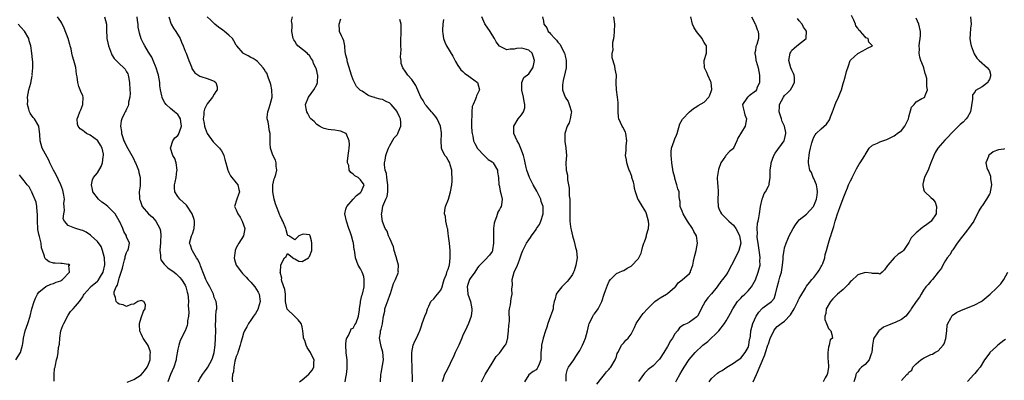
# Model space of a CAD drawing. Units: inches. Extents: x 2562000 to 2565000, y 1542000 to 1545000.
# Drawn here: x 2562918 to 2563187, y 1542191 to 1542290 of the extents above; entities that cross this region are included whole.
import ezdxf

# ---------------------------------------------------------------- set-up
doc = ezdxf.new("R2010")
doc.units = ezdxf.units.IN
doc.header["$MEASUREMENT"] = 0
doc.layers.add('LD25621542_2ft', color=40, linetype='Continuous')

msp = doc.modelspace()

# ---------------------------------------------------------------- linework, layer by layer
at = {"layer": 'LD25621542_2ft'}
for points, elevation in [([(2562947.12, 1542190.88), (2562949, 1542191.68), (2562951, 1542192.96), (2562951.94, 1542194.06), (2562952.6, 1542195), (2562953, 1542195.83), (2562953.45, 1542197), (2562953.49, 1542198.51), (2562953.54, 1542199), (2562953.45, 1542199.45), (2562953, 1542200.69), (2562952.91, 1542200.91), (2562951.49, 1542203), (2562951.36, 1542203.36), (2562951, 1542204.13), (2562950.69, 1542204.69), (2562950.58, 1542205), (2562950.57, 1542206.57), (2562950.5, 1542207), (2562951, 1542208.54), (2562951.64, 1542210.36), (2562952.12, 1542211), (2562952.17, 1542212.17), (2562951.73, 1542213), (2562951, 1542213.31), (2562950.08, 1542213), (2562949, 1542212.32), (2562948.18, 1542212.18), (2562947, 1542211.64), (2562946.05, 1542212.05), (2562945, 1542212.27), (2562944.57, 1542212.57), (2562944.14, 1542213), (2562943.93, 1542214.07), (2562943.56, 1542215), (2562943.64, 1542215.64), (2562944.12, 1542217), (2562944.48, 1542217.52), (2562944.88, 1542219), (2562945, 1542219.4), (2562945.55, 1542221), (2562945.88, 1542222.12), (2562946.06, 1542223), (2562946.46, 1542224.46), (2562946.58, 1542225), (2562946.64, 1542225.36), (2562947, 1542226.4), (2562947.19, 1542226.81), (2562947.36, 1542227), (2562947.49, 1542227.49), (2562947.82, 1542229), (2562947, 1542230.73), (2562946.93, 1542231), (2562946.22, 1542232.22), (2562945.95, 1542233), (2562945.13, 1542234.87), (2562945, 1542235.12), (2562943.86, 1542237), (2562943, 1542237.97), (2562942.45, 1542238.45), (2562941.84, 1542239), (2562941, 1542239.72), (2562940.22, 1542240.22), (2562939.33, 1542241), (2562937.8, 1542243), (2562937.67, 1542243.67), (2562937.38, 1542245), (2562937.68, 1542246.32), (2562937.97, 1542247), (2562939, 1542248.24), (2562940.05, 1542249.95), (2562940.41, 1542251), (2562940.61, 1542252.61), (2562940.71, 1542253), (2562940.65, 1542253.35), (2562940.31, 1542255), (2562939.85, 1542255.85), (2562939.1, 1542257), (2562939, 1542257.12), (2562937, 1542258.57), (2562936.04, 1542259), (2562935.44, 1542259.44), (2562935, 1542259.87), (2562934.33, 1542260.33), (2562933.72, 1542261), (2562933.61, 1542261.61), (2562933.46, 1542263), (2562933.72, 1542263.72), (2562934.23, 1542265), (2562934.5, 1542265.5), (2562935.07, 1542266.93), (2562935.1, 1542269), (2562935, 1542269.33), (2562934.49, 1542270.49), (2562934.34, 1542271), (2562933.93, 1542271.93), (2562933.62, 1542273), (2562933.44, 1542274.56), (2562933.3, 1542275.3), (2562933.07, 1542277.07), (2562932.56, 1542279), (2562932.18, 1542280.18), (2562932.02, 1542281), (2562931.82, 1542282.18), (2562931.6, 1542283), (2562931.43, 1542283.43), (2562931, 1542285), (2562929.91, 1542287.91), (2562929.28, 1542289.28), (2562929, 1542289.74), (2562928.11, 1542291)], 8562), ([(2562940.98, 1542291), (2562941.49, 1542289), (2562941.54, 1542287.54), (2562941.49, 1542287), (2562941.61, 1542285.61), (2562941.6, 1542285), (2562941.87, 1542283.87), (2562942.03, 1542283), (2562942.84, 1542280.84), (2562943, 1542280.6), (2562943.57, 1542279.57), (2562945, 1542278.2), (2562946.29, 1542277), (2562946.6, 1542276.6), (2562947, 1542275.92), (2562947.32, 1542275.32), (2562947.45, 1542275), (2562947.5, 1542274.5), (2562947.75, 1542273), (2562947.85, 1542271), (2562947.94, 1542270.06), (2562947.86, 1542269), (2562947.56, 1542267.56), (2562947.55, 1542267), (2562947.4, 1542266.6), (2562947, 1542265.69), (2562946.75, 1542265.25), (2562946.63, 1542265), (2562946.37, 1542264.37), (2562945.66, 1542263), (2562945.48, 1542262.52), (2562945.31, 1542261), (2562945.57, 1542259.57), (2562945.57, 1542259), (2562945.84, 1542258.16), (2562946.29, 1542257), (2562946.53, 1542256.53), (2562947, 1542255.52), (2562948.45, 1542253), (2562949, 1542251.96), (2562949.29, 1542251.29), (2562949.44, 1542251), (2562949.88, 1542249.88), (2562950.26, 1542249), (2562950.38, 1542248.38), (2562950.73, 1542247), (2562950.71, 1542246.71), (2562950.73, 1542245), (2562950.68, 1542244.68), (2562950.48, 1542243), (2562950.49, 1542241.51), (2562950.54, 1542241), (2562950.7, 1542240.7), (2562951.3, 1542239), (2562952.99, 1542237), (2562954.07, 1542236.07), (2562955.03, 1542235.03), (2562956.12, 1542233), (2562956.32, 1542232.32), (2562956.39, 1542231), (2562956.29, 1542229.71), (2562956.27, 1542229), (2562956.14, 1542228.14), (2562956.06, 1542227), (2562956.27, 1542225.73), (2562956.25, 1542225), (2562956.41, 1542224.41), (2562957.25, 1542223.25), (2562958.27, 1542222.27), (2562960.02, 1542221), (2562960.56, 1542220.56), (2562961, 1542220.17), (2562961.6, 1542219.6), (2562962.05, 1542219), (2562963, 1542217.5), (2562963.22, 1542217), (2562963.56, 1542215.56), (2562963.73, 1542215), (2562963.85, 1542214.15), (2562963.9, 1542213), (2562963.87, 1542211.87), (2562963.98, 1542210.02), (2562963.91, 1542209), (2562963.68, 1542207.68), (2562963.66, 1542207), (2562963.54, 1542206.46), (2562963, 1542204.97), (2562961.66, 1542202.35), (2562961.25, 1542201), (2562961, 1542199.98), (2562960.58, 1542197.42), (2562960.54, 1542197), (2562959.96, 1542195), (2562959.03, 1542193), (2562958.3, 1542191)], 8560), ([(2562966.56, 1542191), (2562967, 1542191.8), (2562967.78, 1542193), (2562968.27, 1542193.73), (2562969, 1542194.7), (2562969.2, 1542195), (2562970.28, 1542197), (2562970.48, 1542197.52), (2562970.91, 1542199), (2562971.21, 1542201), (2562971.36, 1542203), (2562971.37, 1542205), (2562971.31, 1542206.69), (2562971.33, 1542207), (2562971.42, 1542207.42), (2562971.43, 1542209), (2562971.52, 1542210.48), (2562971.71, 1542211), (2562971.67, 1542211.67), (2562971.54, 1542213), (2562971, 1542214.14), (2562970.75, 1542215), (2562969.77, 1542217), (2562969, 1542218.31), (2562968.69, 1542219), (2562968.21, 1542220.21), (2562967.23, 1542222.77), (2562967.12, 1542223.12), (2562967, 1542223.34), (2562966.5, 1542224.5), (2562966.16, 1542225), (2562965, 1542226.88), (2562964.9, 1542227), (2562964.46, 1542228.46), (2562964.22, 1542229), (2562964.78, 1542231), (2562965, 1542231.52), (2562965.5, 1542233), (2562965.59, 1542234.41), (2562965.55, 1542235), (2562965.44, 1542235.44), (2562964.96, 1542237), (2562963.36, 1542239.36), (2562961.57, 1542241), (2562961, 1542241.81), (2562960.23, 1542243), (2562960.1, 1542244.1), (2562960.1, 1542245), (2562960.32, 1542245.68), (2562960.54, 1542247), (2562960.78, 1542248.78), (2562960.82, 1542249), (2562960.54, 1542251), (2562960.15, 1542252.15), (2562959.69, 1542253), (2562958.99, 1542255), (2562959.62, 1542257), (2562960.21, 1542257.79), (2562961, 1542258.48), (2562961.21, 1542258.79), (2562961.32, 1542259), (2562961.46, 1542259.46), (2562961.99, 1542261), (2562961.8, 1542262.2), (2562961.71, 1542263), (2562961.5, 1542263.5), (2562961, 1542264.21), (2562960.55, 1542264.55), (2562960.06, 1542265), (2562959, 1542265.84), (2562957.81, 1542267), (2562957.42, 1542267.42), (2562956.75, 1542268.75), (2562956.7, 1542269), (2562956.66, 1542269.34), (2562956.27, 1542271), (2562956.1, 1542272.1), (2562956.05, 1542273), (2562955.73, 1542275), (2562955.57, 1542275.57), (2562955.1, 1542277), (2562954.25, 1542279), (2562953.91, 1542279.91), (2562953.16, 1542281), (2562953, 1542281.29), (2562951.95, 1542283), (2562951.63, 1542283.63), (2562950.98, 1542284.98), (2562950.5, 1542286.5), (2562950.45, 1542287), (2562950.19, 1542288.19), (2562950.15, 1542289), (2562949.96, 1542289.96), (2562949.85, 1542291)], 8558), ([(2562958.51, 1542291), (2562959.22, 1542289), (2562959.87, 1542287.87), (2562960.45, 1542287), (2562961.62, 1542285), (2562962.01, 1542284.01), (2562962.47, 1542283), (2562963, 1542281.59), (2562963.28, 1542281), (2562964.07, 1542279), (2562964.71, 1542277.29), (2562964.85, 1542276.85), (2562965, 1542276.59), (2562965.66, 1542275.66), (2562967, 1542274.76), (2562967.33, 1542274.67), (2562969, 1542274.09), (2562970.5, 1542273.5), (2562971, 1542273.32), (2562971.44, 1542273), (2562971.81, 1542271.81), (2562971.81, 1542271), (2562971.45, 1542270.55), (2562971, 1542269.78), (2562970.51, 1542269), (2562969, 1542267.19), (2562968.28, 1542265.72), (2562968.14, 1542265), (2562968.09, 1542264.09), (2562967.98, 1542263), (2562968.22, 1542261.78), (2562968.34, 1542261), (2562968.45, 1542260.45), (2562969.01, 1542259), (2562970.7, 1542256.7), (2562971, 1542256.46), (2562971.69, 1542255.69), (2562972.43, 1542255), (2562973, 1542254.27), (2562973.43, 1542253.43), (2562973.63, 1542253), (2562973.9, 1542251.9), (2562974.11, 1542251), (2562974.65, 1542249), (2562974.75, 1542248.75), (2562975, 1542248.33), (2562975.43, 1542247.43), (2562975.8, 1542247), (2562977, 1542245.47), (2562977.4, 1542245), (2562977.67, 1542243.67), (2562977.89, 1542243), (2562977.65, 1542242.35), (2562977.11, 1542241), (2562976.51, 1542239), (2562977, 1542238.1), (2562977.41, 1542237), (2562978.07, 1542236.07), (2562978.65, 1542235), (2562979.33, 1542233), (2562979.01, 1542231), (2562977.71, 1542229), (2562977, 1542227.69), (2562976.72, 1542227), (2562976.48, 1542225.52), (2562976.44, 1542225), (2562976.55, 1542224.55), (2562977, 1542223), (2562978.39, 1542221), (2562978.68, 1542220.68), (2562979, 1542220.41), (2562979.68, 1542219.68), (2562980.25, 1542219), (2562981, 1542218.28), (2562982.09, 1542217), (2562983, 1542215.54), (2562983.2, 1542215.2), (2562983.27, 1542215), (2562983.51, 1542213), (2562983, 1542211.14), (2562982.95, 1542211), (2562982.24, 1542209.76), (2562981.69, 1542209), (2562981, 1542207.89), (2562980.35, 1542207), (2562979.9, 1542206.1), (2562979.25, 1542205), (2562979, 1542204.34), (2562978.6, 1542203), (2562978.27, 1542201.73), (2562978.11, 1542201), (2562977.61, 1542199.61), (2562977.42, 1542199), (2562977.34, 1542198.66), (2562977, 1542197.9), (2562976.62, 1542196.62), (2562976.29, 1542195), (2562976.22, 1542193.78), (2562976.01, 1542193), (2562975.85, 1542191.85), (2562975.99, 1542191)], 8556), ([(2562994.3, 1542191), (2562995, 1542191.52), (2562996.87, 1542193.13), (2562997.76, 1542194.24), (2562998.23, 1542195), (2562998.2, 1542196.2), (2562998.27, 1542197), (2562997.82, 1542197.82), (2562997.32, 1542199), (2562996.41, 1542200.41), (2562996.11, 1542201), (2562995.72, 1542202.28), (2562995.43, 1542203), (2562995.35, 1542203.35), (2562995.22, 1542205), (2562995, 1542206.1), (2562994.73, 1542207), (2562993.97, 1542207.97), (2562993, 1542208.92), (2562992.89, 1542209), (2562990.93, 1542210.93), (2562990.54, 1542212.54), (2562990.51, 1542213), (2562990.47, 1542214.47), (2562990.43, 1542215), (2562990.29, 1542216.29), (2562989.47, 1542218.53), (2562989.39, 1542219), (2562989.43, 1542219.43), (2562989.04, 1542221), (2562989.06, 1542221.06), (2562989.16, 1542223), (2562989.4, 1542223.4), (2562990.21, 1542225), (2562990.64, 1542225.36), (2562991, 1542226.12), (2562992.74, 1542224.74), (2562993, 1542224.69), (2562994.09, 1542224.09), (2562995, 1542223.97), (2562996.72, 1542225), (2562996.84, 1542225.16), (2562997, 1542225.29), (2562997.63, 1542227), (2562997.69, 1542229), (2562997.61, 1542229.61), (2562997.21, 1542231), (2562997.15, 1542231.15), (2562997, 1542231.28), (2562995.41, 1542231.41), (2562995, 1542231.38), (2562994.13, 1542231), (2562993.53, 1542230.47), (2562993, 1542229.94), (2562991.38, 1542231), (2562991.11, 1542231.11), (2562991, 1542231.25), (2562990.62, 1542232.62), (2562990.53, 1542233), (2562989.72, 1542235), (2562989.49, 1542235.49), (2562989, 1542236.49), (2562988.86, 1542236.86), (2562988.65, 1542237.35), (2562987.99, 1542239), (2562987.76, 1542239.76), (2562987.33, 1542241), (2562986.97, 1542243), (2562987.01, 1542245), (2562987.38, 1542246.62), (2562987.55, 1542247), (2562987.83, 1542247.83), (2562988.11, 1542249), (2562987.95, 1542250.05), (2562987.96, 1542251), (2562987.73, 1542251.73), (2562987, 1542253.13), (2562986.39, 1542255), (2562986.28, 1542256.28), (2562986.24, 1542257), (2562986.24, 1542257.76), (2562986.28, 1542259), (2562986.01, 1542260.01), (2562985.93, 1542261), (2562985.74, 1542262.26), (2562985.48, 1542263), (2562985.47, 1542263.47), (2562985.62, 1542265), (2562985.98, 1542266.02), (2562986.28, 1542267), (2562986.84, 1542269), (2562986.77, 1542271), (2562986.45, 1542272.45), (2562986.28, 1542273), (2562985.78, 1542274.22), (2562985.56, 1542275), (2562985.41, 1542275.41), (2562985, 1542276.01), (2562984.63, 1542276.63), (2562984.37, 1542277), (2562982.77, 1542278.77), (2562982.47, 1542279), (2562981.58, 1542279.58), (2562981, 1542279.87), (2562980.28, 1542280.28), (2562979, 1542280.9), (2562978.88, 1542281), (2562977.16, 1542283), (2562977, 1542283.25), (2562976.36, 1542284.36), (2562975.93, 1542285), (2562975, 1542285.98), (2562973.76, 1542287), (2562973.36, 1542287.36), (2562972.17, 1542288.17), (2562971.12, 1542289), (2562970.02, 1542290.02), (2562969.06, 1542291)], 8554), ([(2563006.75, 1542191), (2563007, 1542192.15), (2563007.17, 1542193), (2563007.36, 1542194.64), (2563007.38, 1542195), (2563007.38, 1542195.38), (2563007.32, 1542197), (2563007.06, 1542198.94), (2563007.07, 1542199.07), (2563006.95, 1542200.95), (2563006.93, 1542201.07), (2563007, 1542201.51), (2563007.17, 1542202.84), (2563007.24, 1542203), (2563007.72, 1542203.72), (2563008.28, 1542205), (2563008.47, 1542205.53), (2563009, 1542205.67), (2563009.42, 1542206.58), (2563009.69, 1542207), (2563010.2, 1542208.2), (2563010.45, 1542209), (2563010.71, 1542210.71), (2563010.72, 1542211), (2563011, 1542212.77), (2563011.02, 1542213), (2563011.38, 1542214.62), (2563011.56, 1542215), (2563012.03, 1542217), (2563012.03, 1542217.97), (2563011.99, 1542219), (2563011.85, 1542219.85), (2563011.46, 1542221), (2563011, 1542221.96), (2563010.36, 1542223), (2563009.59, 1542225), (2563009.45, 1542226.55), (2563009.38, 1542227), (2563009.28, 1542227.28), (2563009.09, 1542229), (2563009.06, 1542229.06), (2563009, 1542229.25), (2563008.55, 1542231), (2563008.12, 1542232.12), (2563007.82, 1542233), (2563007.11, 1542235), (2563006.72, 1542237), (2563007, 1542238.3), (2563007.14, 1542238.86), (2563007.2, 1542239), (2563008.95, 1542241.05), (2563009.92, 1542242.08), (2563011, 1542242.88), (2563011.13, 1542243), (2563011.95, 1542245), (2563011, 1542246.37), (2563010.32, 1542247), (2563009.46, 1542247.46), (2563009, 1542247.92), (2563008.36, 1542248.36), (2563007.89, 1542249), (2563007.76, 1542250.24), (2563007.47, 1542251), (2563007.47, 1542251.47), (2563007.65, 1542253), (2563007.75, 1542254.25), (2563007.86, 1542255), (2563007.99, 1542255.99), (2563007.91, 1542257), (2563007.06, 1542259), (2563007, 1542259.05), (2563005.62, 1542259.62), (2563005, 1542259.79), (2563003.93, 1542259.93), (2563003, 1542260.04), (2563002.16, 1542260.16), (2563001, 1542260.43), (2563000.6, 1542260.6), (2562999.75, 1542261), (2562999, 1542261.5), (2562998.28, 1542262.28), (2562997.37, 1542263), (2562997.24, 1542263.24), (2562997, 1542263.56), (2562996.54, 1542264.54), (2562996.27, 1542265), (2562996.13, 1542265.87), (2562995.98, 1542267), (2562996.73, 1542269), (2562998.24, 1542271), (2562999, 1542272.46), (2562999.23, 1542273), (2562999.31, 1542275), (2562999.22, 1542275.22), (2562999, 1542276.2), (2562998.82, 1542276.82), (2562998.8, 1542277), (2562998.16, 1542278.16), (2562997.93, 1542279), (2562997.53, 1542279.53), (2562997, 1542280.34), (2562996.69, 1542280.69), (2562996.38, 1542281), (2562993.86, 1542283), (2562993.46, 1542283.46), (2562993, 1542284.28), (2562992.72, 1542284.72), (2562992.57, 1542285), (2562992.22, 1542287), (2562992.29, 1542288.29), (2562992.25, 1542289), (2562992.14, 1542289.86), (2562992.37, 1542291)], 8552), ([(2563016.47, 1542191), (2563016.51, 1542193), (2563016.61, 1542193.39), (2563017, 1542195.47), (2563017.24, 1542197), (2563017.09, 1542199.09), (2563016.65, 1542200.65), (2563016.43, 1542201.57), (2563016.19, 1542203), (2563016.43, 1542204.43), (2563016.46, 1542205), (2563016.6, 1542205.4), (2563017, 1542206.89), (2563017.04, 1542207), (2563017.31, 1542209), (2563017.66, 1542210.34), (2563017.67, 1542211), (2563018.01, 1542212.01), (2563018.58, 1542213.42), (2563019, 1542214.72), (2563019.18, 1542215.18), (2563020.02, 1542217.98), (2563020.54, 1542219), (2563021.35, 1542221), (2563021.33, 1542221.33), (2563021.4, 1542223), (2563020.85, 1542224.85), (2563020.84, 1542225), (2563020.78, 1542225.22), (2563020.23, 1542227), (2563019.97, 1542227.97), (2563019, 1542230.28), (2563018.67, 1542231), (2563018.26, 1542232.26), (2563017.76, 1542233), (2563017.04, 1542234.96), (2563016.76, 1542237), (2563016.82, 1542237.18), (2563017, 1542238.46), (2563017.12, 1542239.12), (2563017.93, 1542241), (2563018.28, 1542241.72), (2563018.45, 1542243), (2563018.44, 1542244.44), (2563018.49, 1542245), (2563018.36, 1542245.64), (2563018.18, 1542247), (2563018.07, 1542248.07), (2563017.74, 1542249), (2563017.57, 1542250.43), (2563017.59, 1542251), (2563017.75, 1542251.75), (2563017.94, 1542253), (2563018.17, 1542253.83), (2563018.63, 1542255), (2563019, 1542255.74), (2563020.15, 1542257.85), (2563021, 1542258.7), (2563021.18, 1542259), (2563021.33, 1542259.33), (2563022.03, 1542261), (2563022.01, 1542262.01), (2563021.96, 1542263), (2563021.61, 1542263.61), (2563021.04, 1542265), (2563021, 1542265.06), (2563019.36, 1542267), (2563019, 1542267.35), (2563017.84, 1542267.84), (2563017, 1542268.29), (2563016.38, 1542268.38), (2563015, 1542268.83), (2563014.86, 1542268.86), (2563014.48, 1542269), (2563013.31, 1542269.31), (2563013, 1542269.5), (2563011.43, 1542270.57), (2563011, 1542270.82), (2563010.9, 1542270.9), (2563010.82, 1542271), (2563009.93, 1542271.93), (2563009, 1542273.7), (2563008.52, 1542275), (2563008.15, 1542276.15), (2563007.41, 1542278.59), (2563007.32, 1542279), (2563007.3, 1542279.3), (2563007, 1542280.47), (2563006.92, 1542280.92), (2563006.88, 1542281), (2563006.83, 1542281.17), (2563006.66, 1542283), (2563006.42, 1542284.42), (2563006.16, 1542285), (2563005.77, 1542285.77), (2563005.27, 1542287), (2563005.21, 1542287.21), (2563005.12, 1542289), (2563005.58, 1542290.42)], 8550), ([(2563025.22, 1542191), (2563025.16, 1542195.16), (2563025.05, 1542197), (2563025, 1542199), (2563025.39, 1542201), (2563025.84, 1542202.16), (2563026.34, 1542203), (2563027, 1542204.63), (2563027.19, 1542205), (2563027.64, 1542206.36), (2563027.84, 1542207), (2563028.6, 1542209), (2563029, 1542210.02), (2563029.34, 1542211), (2563029.72, 1542211.72), (2563030.25, 1542213), (2563031, 1542213.78), (2563031.55, 1542214.45), (2563032.06, 1542215), (2563033, 1542216.12), (2563033.33, 1542217), (2563033.65, 1542218.35), (2563033.88, 1542219), (2563034.52, 1542220.52), (2563034.68, 1542221.32), (2563035, 1542221.9), (2563035.22, 1542222.78), (2563035.32, 1542223), (2563035.51, 1542225), (2563035.49, 1542226.51), (2563035.47, 1542227), (2563035.31, 1542229), (2563035.06, 1542230.94), (2563035.06, 1542231.06), (2563035, 1542231.41), (2563034.83, 1542232.83), (2563034.78, 1542233), (2563034.66, 1542233.34), (2563034.37, 1542235), (2563034.25, 1542236.25), (2563033.94, 1542237), (2563034.01, 1542237.99), (2563034.19, 1542239), (2563035.04, 1542241), (2563035.64, 1542243), (2563035.94, 1542245), (2563036.04, 1542245.96), (2563036.06, 1542247), (2563035.98, 1542247.98), (2563035.98, 1542249), (2563035.55, 1542250.45), (2563035.41, 1542251), (2563035, 1542251.7), (2563034.5, 1542252.5), (2563034.09, 1542253), (2563033.26, 1542254.74), (2563033.12, 1542255), (2563033.1, 1542255.1), (2563033.08, 1542257), (2563033.18, 1542258.82), (2563033.17, 1542259), (2563033.16, 1542259.16), (2563032.89, 1542261), (2563031.98, 1542263), (2563031.57, 1542263.57), (2563030.66, 1542264.66), (2563030.39, 1542265), (2563029, 1542266.6), (2563028.68, 1542267), (2563028.08, 1542268.08), (2563027.53, 1542269), (2563026.15, 1542272.15), (2563025, 1542273.78), (2563023.95, 1542275), (2563023.55, 1542275.55), (2563023, 1542276.36), (2563022.73, 1542276.73), (2563022.57, 1542277), (2563022.15, 1542278.15), (2563022.07, 1542279), (2563021.94, 1542279.93), (2563022.04, 1542281), (2563022.1, 1542281.9), (2563022.05, 1542283), (2563022.06, 1542285), (2563022.12, 1542286.12), (2563022.14, 1542287), (2563022.09, 1542289), (2563021.74, 1542290.26)], 8548), ([(2563033.73, 1542290.27), (2563033.46, 1542289), (2563033.41, 1542287.41), (2563033.43, 1542287), (2563033.55, 1542286.45), (2563033.72, 1542285), (2563034.02, 1542284.02), (2563034.49, 1542283), (2563036.23, 1542280.23), (2563037, 1542278.71), (2563037.62, 1542277.62), (2563038.06, 1542277), (2563038.47, 1542276.47), (2563039, 1542276.01), (2563039.5, 1542275.5), (2563040.27, 1542275), (2563041, 1542274.44), (2563042.95, 1542273), (2563043.55, 1542271), (2563043.34, 1542270.66), (2563042.69, 1542269.31), (2563042.63, 1542269), (2563042.45, 1542268.45), (2563041.78, 1542267), (2563041.57, 1542266.43), (2563041.44, 1542265), (2563041.44, 1542263.44), (2563041.38, 1542263), (2563041.38, 1542262.62), (2563041.39, 1542261), (2563041.44, 1542259.45), (2563041.49, 1542259), (2563041.67, 1542258.33), (2563041.93, 1542257), (2563042.27, 1542256.27), (2563043, 1542254.95), (2563044.77, 1542253), (2563044.87, 1542252.87), (2563045.93, 1542251.93), (2563047, 1542251.23), (2563047.25, 1542251), (2563048.42, 1542249), (2563048.47, 1542248.47), (2563048.71, 1542247), (2563048.85, 1542245), (2563048.87, 1542244.87), (2563049, 1542244.38), (2563049.23, 1542243.23), (2563049.41, 1542242.59), (2563049.73, 1542241), (2563049.51, 1542239.51), (2563049.47, 1542239), (2563049.28, 1542238.72), (2563049, 1542238.2), (2563048.53, 1542237.47), (2563048.21, 1542236.21), (2563047.7, 1542235), (2563047.55, 1542234.45), (2563047.41, 1542233), (2563047.4, 1542231.4), (2563047.38, 1542231), (2563047.4, 1542229), (2563047.12, 1542227.12), (2563047.11, 1542227), (2563047.09, 1542226.91), (2563047, 1542226.71), (2563046.31, 1542225.69), (2563045, 1542224.34), (2563043.32, 1542222.68), (2563043, 1542222.26), (2563042.27, 1542221), (2563041, 1542219.32), (2563040.82, 1542219), (2563040.38, 1542217.62), (2563040.17, 1542217), (2563040.24, 1542216.24), (2563040.38, 1542215), (2563041.04, 1542213), (2563041.47, 1542211), (2563041.46, 1542210.54), (2563041.28, 1542209), (2563040.53, 1542207), (2563040.05, 1542205.95), (2563039.57, 1542205), (2563039, 1542203.78), (2563038.69, 1542203), (2563037.84, 1542201), (2563036.9, 1542199), (2563036.32, 1542197.68), (2563035.94, 1542197), (2563035.01, 1542194.99), (2563034.34, 1542193.66), (2563033.96, 1542193), (2563033.55, 1542191.55), (2563033.34, 1542191)], 8546), ([(2563044.09, 1542191), (2563045.07, 1542193), (2563047, 1542196.1), (2563048.09, 1542197.91), (2563049, 1542198.82), (2563050.6, 1542201), (2563050.73, 1542201.27), (2563051, 1542202), (2563051.22, 1542202.78), (2563051.27, 1542203), (2563051.31, 1542203.31), (2563051.5, 1542205), (2563051.56, 1542206.44), (2563051.64, 1542207), (2563051.7, 1542207.7), (2563051.62, 1542210.38), (2563051.73, 1542211), (2563052.06, 1542212.06), (2563052.21, 1542213.79), (2563052.51, 1542215), (2563052.38, 1542216.38), (2563052.43, 1542217), (2563052.53, 1542217.47), (2563052.48, 1542219), (2563053, 1542221), (2563053.93, 1542223), (2563054.45, 1542224.45), (2563054.67, 1542225), (2563055, 1542226.07), (2563055.39, 1542227), (2563056.41, 1542229), (2563057, 1542229.88), (2563057.51, 1542230.49), (2563057.78, 1542231), (2563059, 1542232.73), (2563059.17, 1542233), (2563059.91, 1542234.09), (2563060.31, 1542235), (2563060.96, 1542237), (2563060.93, 1542239), (2563060.44, 1542240.44), (2563060.29, 1542241), (2563059.23, 1542243.23), (2563058.19, 1542245), (2563057.2, 1542247), (2563056.49, 1542249), (2563056.27, 1542249.73), (2563056.01, 1542251), (2563055.89, 1542251.89), (2563055.55, 1542253), (2563054.88, 1542254.88), (2563054.26, 1542256.26), (2563053.82, 1542257), (2563052.94, 1542259), (2563052.95, 1542261), (2563054.15, 1542263), (2563055, 1542264.17), (2563055.56, 1542265), (2563055.92, 1542266.08), (2563055.93, 1542267), (2563055.76, 1542267.76), (2563055.58, 1542269), (2563055.13, 1542270.87), (2563055.11, 1542271), (2563055.16, 1542271.16), (2563055.09, 1542273), (2563055.63, 1542274.37), (2563057, 1542275.36), (2563058.13, 1542277), (2563058.33, 1542277.67), (2563058.62, 1542279), (2563058.21, 1542280.21), (2563057.91, 1542281), (2563057, 1542281.87), (2563055.76, 1542282.24), (2563055, 1542282.42), (2563053.69, 1542282.31), (2563053, 1542282.13), (2563051.88, 1542282.12), (2563051, 1542281.93), (2563049, 1542282.94), (2563048.11, 1542284.11), (2563047.67, 1542285), (2563047, 1542286), (2563046.47, 1542287), (2563045, 1542289.09), (2563044.15, 1542291)], 8544), ([(2563060.77, 1542291), (2563061, 1542289.78), (2563061.09, 1542289), (2563061.94, 1542287.94), (2563062.3, 1542287), (2563062.68, 1542286.68), (2563063, 1542286.29), (2563064.12, 1542285), (2563064.57, 1542284.57), (2563065, 1542284.04), (2563065.52, 1542283.52), (2563066.83, 1542281), (2563067, 1542280.31), (2563067.28, 1542279), (2563067.28, 1542278.72), (2563067.23, 1542277), (2563067, 1542275.82), (2563066.46, 1542273.54), (2563066.3, 1542273), (2563066.28, 1542272.28), (2563066.26, 1542271), (2563067, 1542269), (2563067.75, 1542267.75), (2563068.1, 1542267), (2563068.67, 1542265), (2563068.58, 1542264.58), (2563068.38, 1542263), (2563068.05, 1542261.95), (2563067.53, 1542261), (2563066.9, 1542259), (2563066.88, 1542257.12), (2563066.86, 1542257), (2563066.86, 1542256.86), (2563067.12, 1542255.12), (2563067.15, 1542255), (2563067.3, 1542253), (2563067.19, 1542251), (2563067.27, 1542249), (2563067.57, 1542247.57), (2563067.61, 1542247), (2563067.64, 1542246.36), (2563068.07, 1542244.07), (2563068.07, 1542241.93), (2563068.21, 1542241), (2563068.28, 1542240.28), (2563068.29, 1542239), (2563068.26, 1542237.74), (2563068.28, 1542236.28), (2563068.26, 1542235), (2563068.42, 1542233.58), (2563068.51, 1542233), (2563068.62, 1542232.62), (2563068.98, 1542231), (2563069.43, 1542229.43), (2563069.79, 1542227.79), (2563070.03, 1542227), (2563070.17, 1542225.83), (2563070.23, 1542225), (2563069.93, 1542223), (2563069.4, 1542221.4), (2563069.29, 1542221), (2563069, 1542220.44), (2563067.99, 1542219), (2563067.52, 1542218.48), (2563067, 1542217.98), (2563066.04, 1542217), (2563065, 1542215.61), (2563064.52, 1542215), (2563064.25, 1542213.75), (2563063.94, 1542213), (2563063.71, 1542211.71), (2563063.69, 1542211), (2563063.53, 1542210.47), (2563063, 1542209), (2563062.2, 1542207), (2563061.93, 1542205.93), (2563061.62, 1542205), (2563060.99, 1542203), (2563060.46, 1542201), (2563060.45, 1542200.45), (2563060.35, 1542199), (2563060.3, 1542197), (2563059.82, 1542195.82), (2563059.53, 1542195), (2563059.34, 1542194.66), (2563059, 1542194.3), (2563058.19, 1542193.81), (2563057, 1542192.96), (2563055.8, 1542191)], 8542), ([(2563067.21, 1542191.21), (2563067.23, 1542193), (2563067.57, 1542194.43), (2563067.89, 1542195), (2563069.32, 1542197), (2563069.91, 1542197.91), (2563070.66, 1542199), (2563071, 1542199.56), (2563071.7, 1542201), (2563072.1, 1542201.9), (2563072.49, 1542203), (2563073.04, 1542205), (2563073.41, 1542206.59), (2563073.57, 1542207), (2563074.18, 1542208.18), (2563074.51, 1542209), (2563074.69, 1542209.31), (2563075, 1542209.67), (2563076, 1542211), (2563077, 1542212.97), (2563077.64, 1542215), (2563078.03, 1542216.03), (2563078.52, 1542217.48), (2563079, 1542218.61), (2563079.37, 1542219), (2563081, 1542220.65), (2563082.62, 1542221.38), (2563083, 1542221.51), (2563083.89, 1542222.11), (2563085, 1542222.67), (2563087, 1542224.78), (2563087.14, 1542225), (2563087.73, 1542226.27), (2563087.93, 1542227), (2563088.2, 1542228.2), (2563088.49, 1542229), (2563088.67, 1542229.33), (2563089, 1542230.39), (2563089.2, 1542231), (2563089.23, 1542231.23), (2563089.75, 1542233), (2563089.81, 1542234.19), (2563089.77, 1542235), (2563089.25, 1542237), (2563089, 1542237.54), (2563088.12, 1542239), (2563087, 1542240.81), (2563086.91, 1542240.91), (2563086.86, 1542241), (2563086.83, 1542241.17), (2563086.18, 1542243), (2563085.96, 1542243.96), (2563085.81, 1542245), (2563085.65, 1542245.65), (2563085.25, 1542247), (2563085.21, 1542247.21), (2563084.67, 1542248.67), (2563084.5, 1542249), (2563084.17, 1542249.83), (2563083.86, 1542251), (2563083.78, 1542251.78), (2563083.5, 1542253), (2563083.67, 1542254.33), (2563083.65, 1542255), (2563083.66, 1542255.66), (2563083.88, 1542257), (2563083.58, 1542259), (2563083.43, 1542259.43), (2563082.75, 1542260.75), (2563082.58, 1542261), (2563081.63, 1542263), (2563081.59, 1542263.59), (2563081.44, 1542265), (2563081.46, 1542266.54), (2563081.49, 1542267), (2563081.5, 1542267.51), (2563081.31, 1542269), (2563080.97, 1542271), (2563080.93, 1542272.93), (2563080.88, 1542273.12), (2563080.99, 1542275), (2563080.64, 1542276.64), (2563080.51, 1542277.49), (2563079.78, 1542279.78), (2563079.83, 1542281), (2563080.06, 1542281.94), (2563079.99, 1542283), (2563080.05, 1542284.05), (2563080.25, 1542285), (2563080.35, 1542285.65), (2563080.48, 1542287), (2563080.58, 1542289), (2563080.26, 1542291)], 8540), ([(2563075.62, 1542190.38), (2563077, 1542192.13), (2563077.76, 1542193), (2563078.3, 1542193.7), (2563079, 1542194.47), (2563079.23, 1542194.77), (2563079.45, 1542195), (2563080.64, 1542197), (2563080.75, 1542197.25), (2563081, 1542197.97), (2563081.23, 1542198.77), (2563081.34, 1542199), (2563081.82, 1542199.82), (2563082.4, 1542201), (2563082.64, 1542201.36), (2563083, 1542201.71), (2563083.56, 1542202.44), (2563084.16, 1542203), (2563085, 1542204.1), (2563085.91, 1542205.91), (2563086.4, 1542207), (2563087.77, 1542209), (2563088.32, 1542209.68), (2563089.5, 1542211), (2563091, 1542212.57), (2563091.52, 1542213), (2563092.37, 1542213.63), (2563093, 1542214.05), (2563094.72, 1542215), (2563095, 1542215.21), (2563097, 1542216.89), (2563097.12, 1542217), (2563097.89, 1542218.11), (2563099, 1542218.95), (2563101, 1542220.7), (2563101.21, 1542221), (2563101.29, 1542221.29), (2563101.87, 1542223), (2563102.09, 1542224.09), (2563102.42, 1542225.58), (2563102.78, 1542227), (2563103.16, 1542229), (2563102.92, 1542231), (2563102.17, 1542232.17), (2563101.79, 1542233), (2563100.41, 1542235), (2563099.9, 1542235.9), (2563099.24, 1542237), (2563099, 1542237.75), (2563098.46, 1542239), (2563098.4, 1542240.4), (2563098.24, 1542241), (2563098.15, 1542241.85), (2563098.14, 1542243), (2563097.82, 1542243.82), (2563097.55, 1542245), (2563097, 1542246.74), (2563096.93, 1542247), (2563096.55, 1542248.55), (2563096.14, 1542251), (2563096.06, 1542252.06), (2563095.96, 1542253), (2563095.99, 1542254.01), (2563096.1, 1542255), (2563096.76, 1542257), (2563097, 1542257.58), (2563097.44, 1542258.56), (2563097.59, 1542259), (2563098.36, 1542261.64), (2563099.04, 1542262.96), (2563101.01, 1542265), (2563102.1, 1542265.9), (2563103, 1542266.38), (2563103.33, 1542266.67), (2563105, 1542267.58), (2563106.27, 1542269), (2563106.52, 1542269.48), (2563107, 1542270.76), (2563107.07, 1542271.07), (2563106.91, 1542273), (2563106.81, 1542273.19), (2563106, 1542275), (2563105.76, 1542275.76), (2563105.06, 1542277), (2563105.02, 1542279), (2563105.64, 1542281), (2563105.6, 1542282.4), (2563105.6, 1542283), (2563105.4, 1542283.4), (2563105, 1542283.98), (2563104.62, 1542284.62), (2563104.41, 1542285), (2563102.87, 1542287), (2563102.18, 1542288.18), (2563101.77, 1542289), (2563101.35, 1542291)], 8538), ([(2563117.94, 1542291), (2563118.91, 1542289.09), (2563118.95, 1542288.95), (2563119, 1542288.83), (2563119.48, 1542287.48), (2563119.79, 1542287), (2563119.83, 1542286.17), (2563119.83, 1542285), (2563119.36, 1542283.36), (2563119.16, 1542282.84), (2563119, 1542281.79), (2563118.86, 1542281.14), (2563118.86, 1542281), (2563118.89, 1542280.89), (2563119, 1542280.15), (2563119.14, 1542279.14), (2563119.14, 1542279), (2563119.17, 1542278.83), (2563119.73, 1542277), (2563119.99, 1542275.99), (2563120.17, 1542275), (2563120.14, 1542273.86), (2563120.1, 1542273), (2563119.44, 1542271.44), (2563119.27, 1542271), (2563119, 1542270.6), (2563117.31, 1542269.31), (2563117, 1542269.08), (2563116.87, 1542269), (2563116.69, 1542268.69), (2563115.51, 1542267), (2563115.58, 1542266.42), (2563115.89, 1542265), (2563116.15, 1542264.15), (2563116.59, 1542263), (2563116.19, 1542261), (2563114.22, 1542257.78), (2563113.94, 1542257), (2563113.05, 1542255), (2563113, 1542254.94), (2563111.92, 1542254.08), (2563111, 1542253.11), (2563110.91, 1542253), (2563110.79, 1542252.79), (2563109.55, 1542251), (2563108.88, 1542249.12), (2563108.59, 1542247), (2563108.64, 1542245.36), (2563108.73, 1542244.73), (2563108.8, 1542243), (2563108.72, 1542240.72), (2563108.81, 1542239), (2563109, 1542238.51), (2563109.47, 1542237.47), (2563109.73, 1542237), (2563110.35, 1542236.35), (2563111, 1542235.78), (2563111.71, 1542235), (2563113, 1542233.94), (2563113.66, 1542233), (2563114.14, 1542232.14), (2563114.67, 1542231), (2563114.99, 1542229), (2563114.51, 1542227), (2563114.06, 1542225.94), (2563113.51, 1542225), (2563113, 1542223.94), (2563112.47, 1542223), (2563111.47, 1542221), (2563111, 1542220.27), (2563110.03, 1542219), (2563109.52, 1542218.48), (2563108.69, 1542217.31), (2563108.51, 1542217), (2563107, 1542215.06), (2563106, 1542214), (2563105.24, 1542213), (2563104.18, 1542211), (2563103.81, 1542210.19), (2563103.15, 1542209), (2563103, 1542208.8), (2563101, 1542207.36), (2563100.34, 1542207), (2563099.43, 1542206.57), (2563099, 1542206.31), (2563098.25, 1542205.75), (2563097.71, 1542205), (2563097, 1542204.15), (2563096.32, 1542203), (2563095.78, 1542202.22), (2563095, 1542200.71), (2563093.93, 1542199), (2563093, 1542197.44), (2563092.78, 1542197.22), (2563092.59, 1542197), (2563091, 1542195.42), (2563089.64, 1542194.36), (2563089, 1542193.73), (2563088.65, 1542193.35), (2563088.37, 1542193), (2563087, 1542191.11)], 8536), ([(2563097.25, 1542191), (2563097.54, 1542191.54), (2563098.37, 1542193), (2563099, 1542194.13), (2563099.51, 1542195), (2563100.92, 1542197.08), (2563102.51, 1542199), (2563104.65, 1542201), (2563105.95, 1542202.05), (2563109.04, 1542205), (2563110.59, 1542207), (2563111, 1542207.71), (2563111.71, 1542209), (2563112.15, 1542209.85), (2563112.82, 1542211), (2563114.15, 1542213), (2563114.54, 1542213.46), (2563115, 1542213.93), (2563115.5, 1542214.5), (2563116.08, 1542215), (2563117, 1542215.93), (2563117.9, 1542217), (2563118.32, 1542217.68), (2563119.03, 1542218.97), (2563119.75, 1542221), (2563120.27, 1542223), (2563120.26, 1542224.26), (2563120.3, 1542225), (2563120.22, 1542225.78), (2563119.72, 1542229), (2563119.5, 1542230.5), (2563119.49, 1542231), (2563119.56, 1542231.56), (2563119.46, 1542233), (2563119.57, 1542234.43), (2563119.74, 1542235), (2563119.94, 1542235.94), (2563120.12, 1542237), (2563120.42, 1542239), (2563120.84, 1542241), (2563120.87, 1542241.13), (2563121, 1542241.51), (2563121.43, 1542242.57), (2563121.75, 1542243), (2563122.55, 1542244.55), (2563122.76, 1542245), (2563122.8, 1542245.2), (2563123.01, 1542246.99), (2563123.01, 1542249), (2563123.29, 1542250.71), (2563123.3, 1542251), (2563124.04, 1542253), (2563124.38, 1542253.62), (2563126.87, 1542257), (2563127, 1542257.42), (2563127.33, 1542259), (2563127.29, 1542259.29), (2563126.96, 1542261), (2563126.35, 1542262.35), (2563126.13, 1542263), (2563125.89, 1542263.89), (2563125.49, 1542265), (2563125.57, 1542266.43), (2563125.63, 1542267), (2563126.66, 1542269), (2563127, 1542269.47), (2563127.83, 1542270.17), (2563128.58, 1542271), (2563129, 1542271.64), (2563129.74, 1542273), (2563129.68, 1542274.32), (2563129.6, 1542275), (2563129.46, 1542275.46), (2563129, 1542276.39), (2563128.74, 1542277), (2563128.18, 1542279), (2563128.52, 1542281), (2563128.69, 1542281.31), (2563129, 1542281.85), (2563129.58, 1542282.42), (2563130.38, 1542283), (2563132.86, 1542285), (2563132.9, 1542285.1), (2563133, 1542287.01), (2563132.16, 1542288.16), (2563131.82, 1542289), (2563131, 1542289.89), (2563130.51, 1542290.51)], 8534), ([(2563106.39, 1542191), (2563107, 1542191.93), (2563108.65, 1542193.35), (2563109, 1542193.62), (2563109.9, 1542194.1), (2563111.21, 1542195), (2563113, 1542196.07), (2563114.25, 1542197), (2563115, 1542197.52), (2563116.23, 1542199), (2563117, 1542200.38), (2563117.22, 1542201), (2563117.43, 1542202.57), (2563117.54, 1542203), (2563117.64, 1542203.64), (2563117.77, 1542205), (2563118.27, 1542207), (2563119.17, 1542209), (2563119.92, 1542210.08), (2563120.75, 1542211), (2563121, 1542211.25), (2563123.41, 1542213), (2563124.15, 1542213.85), (2563124.54, 1542215), (2563124.93, 1542216.93), (2563125.43, 1542218.57), (2563125.71, 1542219.71), (2563126.11, 1542221), (2563126.42, 1542223), (2563126.58, 1542224.58), (2563126.58, 1542225.42), (2563126.84, 1542227), (2563127, 1542227.68), (2563127.4, 1542229), (2563127.9, 1542230.1), (2563128.26, 1542231), (2563129.34, 1542233), (2563129.97, 1542234.03), (2563130.67, 1542235), (2563131, 1542235.34), (2563133, 1542236.95), (2563134.91, 1542239), (2563135, 1542239.17), (2563135.69, 1542241), (2563135.88, 1542242.12), (2563135.98, 1542243), (2563135.87, 1542243.87), (2563135.68, 1542245), (2563135, 1542246.65), (2563134.83, 1542247), (2563134.31, 1542248.31), (2563133.89, 1542249), (2563133.6, 1542250.4), (2563133.52, 1542251), (2563133.54, 1542251.54), (2563133.68, 1542253), (2563133.8, 1542253.8), (2563134.05, 1542255), (2563134.43, 1542256.43), (2563134.69, 1542257.31), (2563135, 1542257.99), (2563135.38, 1542258.62), (2563135.66, 1542259), (2563137, 1542260.31), (2563138.41, 1542261.59), (2563139.25, 1542262.75), (2563139.37, 1542263), (2563139.58, 1542263.58), (2563140.14, 1542265), (2563140.35, 1542265.65), (2563140.83, 1542267), (2563141, 1542267.43), (2563141.78, 1542269), (2563142.32, 1542270.32), (2563142.58, 1542271), (2563143, 1542272.74), (2563143.12, 1542273), (2563143.58, 1542274.42), (2563143.96, 1542275.96), (2563144.45, 1542277.55), (2563144.94, 1542279), (2563145, 1542279.13), (2563147, 1542280.95), (2563148.37, 1542281.63), (2563149, 1542282.03), (2563149.65, 1542282.35), (2563151.04, 1542283), (2563151, 1542283.06), (2563150, 1542284), (2563149.83, 1542285), (2563149.23, 1542285.23), (2563149, 1542285.47), (2563147.71, 1542287), (2563147.33, 1542287.33), (2563147, 1542287.91), (2563146.51, 1542288.51), (2563146.37, 1542289), (2563145.92, 1542290.08), (2563145.31, 1542291.31)], 8532), ([(2563118.39, 1542191), (2563119.33, 1542193), (2563121.6, 1542198.4), (2563121.8, 1542199), (2563122.43, 1542201), (2563122.55, 1542201.45), (2563123, 1542202.9), (2563124.07, 1542205), (2563124.44, 1542205.56), (2563125, 1542206.15), (2563126.03, 1542207), (2563127, 1542207.64), (2563128.65, 1542209.35), (2563129.62, 1542211), (2563130.61, 1542213), (2563130.71, 1542213.29), (2563131, 1542213.84), (2563131.41, 1542214.59), (2563132.69, 1542216.69), (2563132.91, 1542217.09), (2563133, 1542217.19), (2563133.79, 1542218.21), (2563134.46, 1542219), (2563135, 1542219.57), (2563136.09, 1542221), (2563136.43, 1542221.57), (2563137, 1542222.57), (2563137.17, 1542222.83), (2563137.43, 1542223.43), (2563138.01, 1542225), (2563138.12, 1542225.88), (2563138.5, 1542227), (2563139.01, 1542229), (2563139.5, 1542230.5), (2563139.61, 1542231), (2563139.89, 1542231.89), (2563140.44, 1542233.56), (2563140.86, 1542235), (2563141, 1542235.52), (2563141.46, 1542237), (2563141.76, 1542237.76), (2563142.2, 1542239), (2563142.92, 1542240.92), (2563143, 1542241.19), (2563143.77, 1542243), (2563144.17, 1542244.17), (2563144.48, 1542245), (2563144.66, 1542245.34), (2563145, 1542246.1), (2563145.34, 1542246.66), (2563145.47, 1542247), (2563145.9, 1542247.9), (2563146.47, 1542249), (2563146.63, 1542249.37), (2563147, 1542249.98), (2563147.42, 1542250.58), (2563147.64, 1542251), (2563148.92, 1542253), (2563149, 1542253.16), (2563150.14, 1542255), (2563151, 1542255.86), (2563152.38, 1542256.38), (2563153, 1542256.72), (2563154.67, 1542257.33), (2563155, 1542257.42), (2563156.04, 1542257.96), (2563157, 1542258.42), (2563157.37, 1542258.63), (2563157.83, 1542259), (2563159, 1542259.87), (2563159.88, 1542261), (2563160.28, 1542261.72), (2563160.85, 1542263), (2563161, 1542263.62), (2563161.74, 1542266.26), (2563162.41, 1542267), (2563163, 1542267.71), (2563164.57, 1542268.57), (2563165, 1542268.82), (2563165.37, 1542269), (2563165.41, 1542269.41), (2563166.07, 1542271), (2563165.87, 1542271.87), (2563165.93, 1542273), (2563165.88, 1542274.12), (2563165.67, 1542275), (2563165.47, 1542275.47), (2563165.1, 1542277), (2563165, 1542277.28), (2563164.28, 1542279), (2563163.96, 1542279.96), (2563163.78, 1542281), (2563163.9, 1542282.1), (2563163.83, 1542283), (2563163.88, 1542283.88), (2563164.11, 1542285), (2563164.18, 1542285.82), (2563164.15, 1542287), (2563163.68, 1542289), (2563163, 1542290.57)], 8530), ([(2563177.82, 1542291), (2563178.02, 1542289), (2563177.87, 1542287.87), (2563177.76, 1542286.24), (2563177.65, 1542285), (2563177.89, 1542283.89), (2563178.01, 1542283), (2563178.81, 1542280.81), (2563179.61, 1542279.61), (2563180.22, 1542279), (2563182.53, 1542277), (2563183, 1542276.24), (2563183.31, 1542275.31), (2563183.36, 1542275), (2563183.29, 1542274.71), (2563183, 1542273.79), (2563182.69, 1542273.31), (2563182.55, 1542273), (2563181, 1542271.78), (2563179.22, 1542270.78), (2563179, 1542270.36), (2563178.4, 1542269.6), (2563178.38, 1542269), (2563178.4, 1542268.4), (2563177.82, 1542265), (2563177, 1542263.5), (2563176.68, 1542263), (2563175.85, 1542262.15), (2563175, 1542261.46), (2563173, 1542259.48), (2563172.53, 1542259), (2563171.8, 1542258.2), (2563171, 1542257.36), (2563170.8, 1542257.2), (2563168.9, 1542255), (2563168.14, 1542253.86), (2563167.77, 1542253), (2563167.03, 1542250.97), (2563166.47, 1542249.53), (2563166.24, 1542249), (2563165.46, 1542247.46), (2563165.27, 1542247), (2563165, 1542245.96), (2563164.84, 1542245.16), (2563164.79, 1542245), (2563164.78, 1542244.78), (2563165, 1542243.91), (2563165.2, 1542243.2), (2563165.35, 1542243), (2563167, 1542241.49), (2563167.52, 1542241), (2563168.18, 1542240.18), (2563168.54, 1542239), (2563168.41, 1542237.59), (2563168.41, 1542237), (2563167.09, 1542235), (2563167, 1542234.93), (2563165.86, 1542234.14), (2563165, 1542233.45), (2563164.69, 1542233.31), (2563163, 1542231.81), (2563162.12, 1542231), (2563161.59, 1542230.41), (2563161, 1542229.12), (2563159.49, 1542227), (2563159.26, 1542226.74), (2563159, 1542226.49), (2563158.07, 1542225.93), (2563157, 1542224.96), (2563155.21, 1542223), (2563155.13, 1542222.87), (2563155, 1542222.55), (2563154.32, 1542221.68), (2563153.64, 1542221), (2563153, 1542220.53), (2563152.65, 1542220.65), (2563151, 1542220.67), (2563150.76, 1542220.76), (2563149, 1542220.93), (2563147, 1542220.34), (2563145.32, 1542218.68), (2563145, 1542218.44), (2563144.34, 1542217.66), (2563143.75, 1542217), (2563143, 1542216.3), (2563141.46, 1542215), (2563140.22, 1542213.78), (2563139.55, 1542213), (2563138.39, 1542211), (2563138.24, 1542209.76), (2563137.98, 1542209), (2563138.04, 1542208.04), (2563138.43, 1542207), (2563139, 1542205.65), (2563139.64, 1542205), (2563139.94, 1542203.94), (2563140.12, 1542203), (2563139.46, 1542202.54), (2563139.14, 1542201), (2563139, 1542200.5), (2563138.81, 1542199), (2563138.82, 1542197.18), (2563138.87, 1542196.87), (2563138.97, 1542195), (2563138.74, 1542193.26), (2563138.68, 1542193), (2563138.13, 1542192.13), (2563137.51, 1542191)], 8528), ([(2562927.17, 1542191.17), (2562927.16, 1542193), (2562927.32, 1542194.68), (2562927.43, 1542195), (2562927.59, 1542195.59), (2562927.84, 1542197), (2562928.12, 1542197.88), (2562928.32, 1542199), (2562928.41, 1542200.41), (2562928.67, 1542201.33), (2562928.72, 1542203), (2562929.04, 1542205), (2562929.6, 1542206.4), (2562929.8, 1542207), (2562931, 1542209.22), (2562931.69, 1542210.31), (2562932.39, 1542211), (2562933, 1542211.69), (2562934.08, 1542213), (2562935, 1542214.31), (2562935.24, 1542214.76), (2562935.35, 1542215), (2562937, 1542216.81), (2562937.15, 1542217), (2562939, 1542218.56), (2562939.22, 1542218.78), (2562939.84, 1542219.84), (2562940.57, 1542221), (2562941.05, 1542223.05), (2562940.99, 1542224.99), (2562940.45, 1542227), (2562940.05, 1542228.05), (2562939, 1542229.45), (2562937.32, 1542231), (2562937.17, 1542231.17), (2562935.97, 1542231.97), (2562935, 1542232.46), (2562934.55, 1542232.55), (2562933.12, 1542233), (2562932.87, 1542233.13), (2562931, 1542233.82), (2562930.02, 1542235), (2562929.69, 1542235.69), (2562929.8, 1542237), (2562930.04, 1542237.96), (2562929.93, 1542239), (2562929.87, 1542239.87), (2562929.98, 1542241), (2562929.84, 1542242.16), (2562929.69, 1542243), (2562929.53, 1542243.53), (2562929.01, 1542245), (2562927.72, 1542247.72), (2562927.05, 1542249), (2562926.04, 1542251), (2562925.73, 1542251.73), (2562923.88, 1542255), (2562923.34, 1542257), (2562923.26, 1542258.74), (2562923.03, 1542261), (2562923, 1542261.07), (2562921.8, 1542263), (2562921.42, 1542263.42), (2562921, 1542264), (2562920.63, 1542264.63), (2562920.48, 1542265), (2562920.3, 1542265.7), (2562919.92, 1542267), (2562919.94, 1542267.94), (2562919.91, 1542269), (2562920.06, 1542269.94), (2562920.29, 1542271), (2562920.77, 1542272.77), (2562921.21, 1542274.79), (2562921.22, 1542275), (2562921.21, 1542275.21), (2562921.37, 1542277), (2562921.35, 1542278.65), (2562921.3, 1542279.3), (2562921.11, 1542281), (2562920.8, 1542283), (2562920.39, 1542284.39), (2562920.26, 1542285), (2562919.03, 1542287.03), (2562918.1, 1542288.11), (2562917.37, 1542289)], 8564), ([(2563187.19, 1542254.81), (2563187, 1542254.75), (2563185.46, 1542254.54), (2563185, 1542254.35), (2563184, 1542254), (2563183, 1542253.18), (2563182.81, 1542253), (2563182.75, 1542252.75), (2563182.06, 1542251), (2563182.34, 1542249.66), (2563182.58, 1542249), (2563182.74, 1542248.74), (2563183.29, 1542247.29), (2563183.32, 1542246.68), (2563183.57, 1542245), (2563183.26, 1542243), (2563183.2, 1542242.8), (2563183, 1542242.36), (2563182.51, 1542241.49), (2563182.21, 1542241), (2563181, 1542239.19), (2563180.83, 1542239), (2563180.13, 1542237.87), (2563178.75, 1542235), (2563177.32, 1542233), (2563177, 1542232.64), (2563175.71, 1542231), (2563175.42, 1542230.58), (2563174.19, 1542229), (2563173, 1542227.19), (2563172.85, 1542227), (2563172.2, 1542225.8), (2563171.47, 1542225), (2563171, 1542224.22), (2563170.29, 1542223), (2563169.9, 1542222.1), (2563169, 1542221.05), (2563168.98, 1542221), (2563167.42, 1542219), (2563167.22, 1542218.78), (2563167, 1542218.6), (2563166.31, 1542217.69), (2563165.6, 1542217), (2563165, 1542216.07), (2563164.39, 1542215), (2563163.85, 1542214.15), (2563163, 1542213.04), (2563161.64, 1542211), (2563161.4, 1542210.6), (2563161, 1542210.07), (2563160.56, 1542209.44), (2563160.13, 1542209), (2563159, 1542208.03), (2563157.25, 1542207.25), (2563157, 1542207.13), (2563155.44, 1542206.56), (2563154.06, 1542205.94), (2563153, 1542205.19), (2563152.87, 1542205.13), (2563152.77, 1542205), (2563152.38, 1542204.38), (2563151.42, 1542203), (2563151.31, 1542202.69), (2563151.01, 1542201), (2563150.82, 1542199), (2563150.67, 1542198.67), (2563150.09, 1542197), (2563149, 1542195.78), (2563148.04, 1542195), (2563147.51, 1542194.49), (2563147, 1542193.78), (2563146.65, 1542193.35), (2563146.51, 1542193), (2563146.37, 1542192.37), (2563145.97, 1542191)], 8526), ([(2562916.71, 1542197), (2562917.99, 1542199), (2562918.55, 1542201), (2562918.61, 1542201.39), (2562918.78, 1542203), (2562919.28, 1542205), (2562919.99, 1542207), (2562920.61, 1542209), (2562921.11, 1542211), (2562921.69, 1542213), (2562922.04, 1542213.96), (2562922.6, 1542215), (2562923, 1542215.6), (2562924.87, 1542217.13), (2562926.24, 1542217.76), (2562927, 1542217.91), (2562927.72, 1542218.28), (2562929, 1542218.68), (2562929.18, 1542218.82), (2562929.48, 1542219), (2562931.39, 1542221), (2562931.18, 1542222.82), (2562931.49, 1542223), (2562931.19, 1542223.19), (2562931, 1542223.15), (2562929.42, 1542223.42), (2562929, 1542223.39), (2562927.47, 1542223.47), (2562927, 1542223.54), (2562925.83, 1542223.83), (2562925, 1542224.48), (2562924.74, 1542224.74), (2562924.64, 1542225), (2562924.58, 1542225.42), (2562923.98, 1542227), (2562923.69, 1542227.69), (2562923.61, 1542229), (2562923.2, 1542230.8), (2562923.11, 1542231.11), (2562922.76, 1542232.76), (2562922.74, 1542233), (2562922.65, 1542235), (2562922.66, 1542237), (2562922.57, 1542237.43), (2562922.43, 1542239), (2562922.25, 1542240.25), (2562921.09, 1542242.91), (2562921.05, 1542243.05), (2562921, 1542243.13), (2562920.37, 1542244.37), (2562919.81, 1542245), (2562919, 1542246.03), (2562918.26, 1542247), (2562917.69, 1542247.69)], 8566), ([(2563159, 1542191.33), (2563160.47, 1542193), (2563160.75, 1542193.25), (2563161, 1542193.68), (2563161.79, 1542194.21), (2563162.1, 1542195), (2563163, 1542195.9), (2563164.24, 1542197), (2563164.7, 1542197.3), (2563165, 1542197.46), (2563165.94, 1542197.94), (2563167, 1542198.45), (2563167.41, 1542198.59), (2563168.1, 1542199), (2563169, 1542199.51), (2563170.37, 1542201), (2563170.61, 1542201.39), (2563171.09, 1542202.91), (2563171.33, 1542205), (2563171.48, 1542206.52), (2563171.61, 1542207), (2563172.47, 1542208.47), (2563172.74, 1542209), (2563172.86, 1542209.14), (2563174.01, 1542209.99), (2563175.39, 1542210.61), (2563177, 1542211.25), (2563179, 1542212.08), (2563180.78, 1542213), (2563181, 1542213.16), (2563183.24, 1542215), (2563185, 1542216.68), (2563185.32, 1542217), (2563186.12, 1542217.88), (2563186.99, 1542219), (2563188.1, 1542221)], 8524), ([(2563187.41, 1542202.59), (2563187, 1542202.36), (2563185.32, 1542201), (2563185, 1542200.72), (2563183.17, 1542199), (2563183.09, 1542198.91), (2563181.68, 1542197), (2563180.45, 1542195), (2563179.76, 1542194.24), (2563179, 1542193.33), (2563178.75, 1542193), (2563177, 1542191.06)], 8522)]:
    msp.add_lwpolyline(points, dxfattribs=dict(at, elevation=elevation))

doc.saveas('drawing.dxf')
